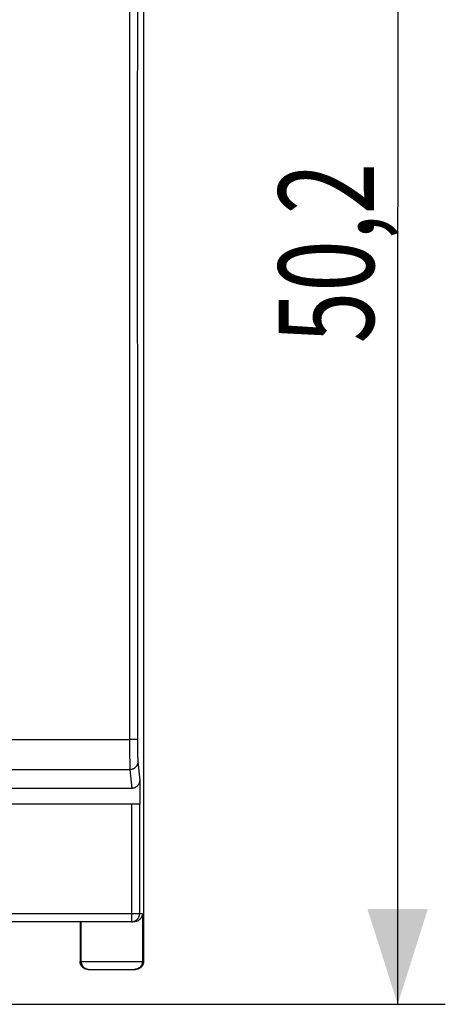
# Model space of a CAD drawing. Units: millimetres. Extents: x -82 to 22, y -25 to 47.
# Drawn here: x 9 to 22, y -25 to 6 of the extents above; entities that cross this region are included whole.
import ezdxf

# ---------------------------------------------------------------- set-up
doc = ezdxf.new("R2010")
doc.units = ezdxf.units.MM
doc.header["$LTSCALE"] = 23.1
doc.layers.get('0').update_dxf_attribs({"linetype": 'CONTINUOUS'})
doc.styles.get("Standard").update_dxf_attribs({"font": 'txt', "width": 0.8})
doc.dimstyles.new('DIMSTYLE_1', dxfattribs={"dimtxt": 3, "dimasz": 3, "dimexe": 0.18, "dimexo": 0.0625, "dimgap": 0.09, "dimtad": 1, "dimdsep": 46, "dimtxsty": 'STANDARD', "dimblk": '_FILLED', "dimblk1": '_FILLED', "dimblk2": '_FILLED', "dimcen": 0.09, "dimadec": 0, "dimazin": 0, "dimtfac": 1, "dimtofl": 0, "dimtmove": 0, "dimatfit": 3, "dimldrblk": '_FILLED', "dimfxl": 1, "dimtolj": 1, "dimarcsym": 0})

# ---------------------------------------------------------------- blocks, each defined once
blk = doc.blocks.new('_FILLED')
at = {"color": 0, "linetype": 'BYBLOCK'}
blk.add_solid([(0, 0), (-1, 0.317), (-1, -0.317)], dxfattribs=at)
blk = doc.blocks.new('*D3')
at = {"color": 0, "linetype": 'CONTINUOUS'}
for p, q in [((6.508, 25.115), (21.908, 25.115)), ((20.408, 25.115), (20.408, 0.015)), ((20.408, -25.085), (20.408, 0.015)), ((6.508, -25.085), (21.908, -25.085))]:
    blk.add_line(p, q, dxfattribs=at)
at = {"color": 0, "linetype": 'CONTINUOUS', "xscale": 3, "yscale": 3, "zscale": 3}
for p, rotation in [((20.408, 25.115), 90), ((20.408, -25.085), 270)]:
    blk.add_blockref('_FILLED', p, dxfattribs=dict(at, rotation=rotation))
at = {"color": 0, "linetype": 'CONTINUOUS', "width": 0.714286}
blk.add_text('50,2', height=3, rotation=90, dxfattribs=at).set_placement((19.658, -4.271))

msp = doc.modelspace()

# ---------------------------------------------------------------- linework, layer by layer
at = {"color": 0, "linetype": 'CONTINUOUS'}
for p, q in [((12.408, 23.765), (12.408, -23.735)), ((-11.952, -16.75), (11.967, -16.75)), ((12.228, -17.449), (12.286, -18.032)), ((-11.962, -17.695), (11.978, -17.695)), ((11.978, -17.695), (12.036, -18.285)), ((12.036, -18.285), (-12.021, -18.285)), ((12.286, -18.032), (12.286, -18.785)), ((12.286, -18.785), (-12.27, -18.785)), ((12.031, -18.785), (12.031, -22.485)), ((12.281, -18.785), (12.281, -22.235)), ((12.372, -22.235), (-12.356, -22.235)), ((12.372, -22.235), (12.372, -23.735)), ((12.111, -22.485), (-12.095, -22.485)), ((10.408, -22.485), (10.408, -23.735)), ((10.444, -23.735), (10.444, -22.485)), ((10.408, -23.735), (12.408, -23.735)), ((10.658, -23.985), (12.158, -23.985))]:
    msp.add_line(p, q, dxfattribs=at)
for points, knots in [([(11.967, 16.78), (11.966, 15.539), (11.965, 13.056), (11.963, 9.33), (11.962, 5.605), (11.961, 1.878), (11.961, -1.848), (11.962, -5.574), (11.963, -9.3), (11.965, -13.025), (11.966, -15.509), (11.967, -16.75)], [0, 0, 0, 0, 0.111071, 0.222172, 0.333295, 0.44443, 0.55557, 0.666705, 0.777828, 0.888929, 1, 1, 1, 1]), ([(12.217, 16.77), (12.216, 15.53), (12.215, 13.048), (12.213, 9.325), (12.212, 5.601), (12.211, 1.877), (12.211, -1.847), (12.212, -5.571), (12.213, -9.295), (12.215, -13.018), (12.216, -15.5), (12.217, -16.74)], [0, 0, 0, 0, 0.111071, 0.222172, 0.333295, 0.44443, 0.55557, 0.666705, 0.777828, 0.888929, 1, 1, 1, 1]), ([(12.217, -16.74), (12.217, -16.741), (12.213, -16.742), (12.208, -16.743), (12.199, -16.744), (12.186, -16.745), (12.17, -16.746), (12.152, -16.747), (12.131, -16.748), (12.107, -16.748), (12.082, -16.749), (12.054, -16.749), (12.026, -16.75), (11.997, -16.75), (11.977, -16.75), (11.967, -16.75)], [0, 0, 0, 0, 0.010316, 0.034053, 0.071369, 0.121832, 0.184758, 0.25927, 0.344316, 0.438691, 0.541053, 0.649948, 0.763826, 0.881067, 1, 1, 1, 1]), ([(12.217, -16.74), (12.217, -16.741), (12.213, -16.742), (12.208, -16.743), (12.199, -16.744), (12.186, -16.745), (12.17, -16.746), (12.152, -16.747), (12.131, -16.748), (12.107, -16.748), (12.082, -16.749), (12.054, -16.749), (12.026, -16.75), (11.997, -16.75), (11.977, -16.75), (11.967, -16.75)], [0, 0, 0, 0, 0.010316, 0.034053, 0.071369, 0.121832, 0.184758, 0.25927, 0.344316, 0.438691, 0.541053, 0.649948, 0.763826, 0.881067, 1, 1, 1, 1]), ([(12.217, -16.74), (12.217, -16.76), (12.217, -16.8), (12.217, -16.859), (12.218, -16.917), (12.218, -16.973), (12.218, -17.028), (12.219, -17.081), (12.219, -17.132), (12.22, -17.18), (12.221, -17.225), (12.221, -17.267), (12.222, -17.305), (12.223, -17.339), (12.224, -17.37), (12.225, -17.396), (12.226, -17.418), (12.227, -17.435), (12.228, -17.445), (12.228, -17.449)], [0, 0, 0, 0, 0.084097, 0.167411, 0.249397, 0.329529, 0.4073, 0.482213, 0.553793, 0.621583, 0.685152, 0.744096, 0.798039, 0.84664, 0.889587, 0.926611, 0.957477, 0.981991, 1, 1, 1, 1]), ([(12.217, -16.74), (12.217, -16.76), (12.217, -16.8), (12.217, -16.859), (12.218, -16.917), (12.218, -16.973), (12.218, -17.028), (12.219, -17.081), (12.219, -17.132), (12.22, -17.18), (12.221, -17.225), (12.221, -17.267), (12.222, -17.305), (12.223, -17.339), (12.224, -17.37), (12.225, -17.396), (12.226, -17.418), (12.227, -17.435), (12.228, -17.445), (12.228, -17.449)], [0, 0, 0, 0, 0.084097, 0.167411, 0.249397, 0.329529, 0.4073, 0.482213, 0.553793, 0.621583, 0.685152, 0.744096, 0.798039, 0.84664, 0.889587, 0.926611, 0.957477, 0.981991, 1, 1, 1, 1]), ([(11.967, -16.75), (11.967, -16.777), (11.967, -16.829), (11.967, -16.908), (11.968, -16.985), (11.968, -17.061), (11.968, -17.134), (11.969, -17.205), (11.969, -17.273), (11.97, -17.336), (11.971, -17.396), (11.971, -17.452), (11.972, -17.503), (11.973, -17.549), (11.974, -17.589), (11.975, -17.624), (11.976, -17.653), (11.977, -17.676), (11.978, -17.69), (11.978, -17.695)], [0, 0, 0, 0, 0.084123, 0.167443, 0.249434, 0.329571, 0.407345, 0.482262, 0.553845, 0.621637, 0.685206, 0.74415, 0.798093, 0.846691, 0.889635, 0.926652, 0.957508, 0.982008, 1, 1, 1, 1]), ([(11.967, -16.75), (11.967, -16.777), (11.967, -16.829), (11.967, -16.908), (11.968, -16.985), (11.968, -17.061), (11.968, -17.134), (11.969, -17.205), (11.969, -17.273), (11.97, -17.336), (11.971, -17.396), (11.971, -17.452), (11.972, -17.503), (11.973, -17.549), (11.974, -17.589), (11.975, -17.624), (11.976, -17.653), (11.977, -17.676), (11.978, -17.69), (11.978, -17.695)], [0, 0, 0, 0, 0.084123, 0.167443, 0.249434, 0.329571, 0.407345, 0.482262, 0.553845, 0.621637, 0.685206, 0.74415, 0.798093, 0.846691, 0.889635, 0.926652, 0.957508, 0.982008, 1, 1, 1, 1]), ([(12.228, -17.449), (12.228, -17.459), (12.227, -17.479), (12.221, -17.508), (12.212, -17.537), (12.2, -17.564), (12.184, -17.589), (12.165, -17.613), (12.144, -17.634), (12.12, -17.652), (12.094, -17.668), (12.067, -17.68), (12.038, -17.689), (12.008, -17.694), (11.988, -17.695), (11.978, -17.695)], [0, 0, 0, 0, 0.076284, 0.15263, 0.229066, 0.305617, 0.3823, 0.459123, 0.536089, 0.613191, 0.690413, 0.767734, 0.845127, 0.92256, 1, 1, 1, 1]), ([(12.228, -17.449), (12.228, -17.459), (12.227, -17.479), (12.221, -17.508), (12.212, -17.537), (12.2, -17.564), (12.184, -17.589), (12.165, -17.613), (12.144, -17.634), (12.12, -17.652), (12.094, -17.668), (12.067, -17.68), (12.038, -17.689), (12.008, -17.694), (11.988, -17.695), (11.978, -17.695)], [0, 0, 0, 0, 0.076284, 0.15263, 0.229066, 0.305617, 0.3823, 0.459123, 0.536089, 0.613191, 0.690413, 0.767734, 0.845127, 0.92256, 1, 1, 1, 1]), ([(12.286, -18.032), (12.286, -18.041), (12.285, -18.061), (12.28, -18.089), (12.272, -18.116), (12.261, -18.143), (12.247, -18.168), (12.231, -18.191), (12.212, -18.212), (12.191, -18.231), (12.168, -18.247), (12.144, -18.261), (12.118, -18.272), (12.092, -18.279), (12.064, -18.284), (12.046, -18.285), (12.036, -18.285)], [0, 0, 0, 0, 0.072748, 0.145366, 0.217836, 0.290074, 0.362097, 0.433823, 0.505311, 0.576501, 0.647476, 0.718208, 0.788791, 0.859233, 0.929625, 1, 1, 1, 1]), ([(12.286, -18.032), (12.286, -18.041), (12.285, -18.061), (12.28, -18.089), (12.272, -18.116), (12.261, -18.143), (12.247, -18.168), (12.231, -18.191), (12.212, -18.212), (12.191, -18.231), (12.168, -18.247), (12.144, -18.261), (12.118, -18.272), (12.092, -18.279), (12.064, -18.284), (12.046, -18.285), (12.036, -18.285)], [0, 0, 0, 0, 0.072748, 0.145366, 0.217836, 0.290074, 0.362097, 0.433823, 0.505311, 0.576501, 0.647476, 0.718208, 0.788791, 0.859233, 0.929625, 1, 1, 1, 1]), ([(12.087, -22.479), (12.096, -22.477), (12.114, -22.471), (12.14, -22.461), (12.164, -22.447), (12.187, -22.431), (12.208, -22.412), (12.227, -22.391), (12.243, -22.368), (12.257, -22.344), (12.268, -22.318), (12.275, -22.291), (12.28, -22.263), (12.281, -22.244), (12.281, -22.235)], [0, 0, 0, 0, 0.083327, 0.166655, 0.249984, 0.333314, 0.416645, 0.499979, 0.583313, 0.666649, 0.749985, 0.833323, 0.916661, 1, 1, 1, 1]), ([(12.372, -22.235), (12.372, -22.244), (12.37, -22.261), (12.365, -22.288), (12.357, -22.314), (12.346, -22.339), (12.333, -22.363), (12.316, -22.387), (12.296, -22.409), (12.273, -22.429), (12.247, -22.447), (12.218, -22.463), (12.185, -22.475), (12.149, -22.483), (12.124, -22.485), (12.111, -22.485)], [0, 0, 0, 0, 0.065995, 0.132766, 0.200472, 0.26931, 0.339517, 0.411367, 0.485193, 0.561391, 0.640449, 0.722972, 0.809721, 0.901657, 1, 1, 1, 1]), ([(12.372, -22.235), (12.372, -22.244), (12.37, -22.261), (12.365, -22.288), (12.357, -22.314), (12.346, -22.339), (12.333, -22.363), (12.316, -22.387), (12.296, -22.409), (12.273, -22.429), (12.247, -22.447), (12.218, -22.463), (12.185, -22.475), (12.149, -22.483), (12.124, -22.485), (12.111, -22.485)], [0, 0, 0, 0, 0.065995, 0.132766, 0.200472, 0.26931, 0.339517, 0.411367, 0.485193, 0.561391, 0.640449, 0.722972, 0.809721, 0.901657, 1, 1, 1, 1]), ([(12.031, -22.485), (12.041, -22.485), (12.059, -22.484), (12.081, -22.48), (12.093, -22.477), (12.096, -22.476)], [0, 0, 0, 0, 0.428569, 0.85714, 1, 1, 1, 1]), ([(10.658, -23.985), (10.648, -23.985), (10.63, -23.984), (10.602, -23.979), (10.575, -23.971), (10.549, -23.961), (10.525, -23.947), (10.502, -23.931), (10.481, -23.912), (10.462, -23.891), (10.446, -23.868), (10.432, -23.844), (10.421, -23.818), (10.414, -23.791), (10.409, -23.763), (10.408, -23.744), (10.408, -23.735)], [0, 0, 0, 0, 0.071424, 0.142922, 0.214276, 0.285796, 0.357147, 0.428639, 0.500053, 0.571464, 0.642949, 0.714287, 0.78579, 0.857124, 0.9286, 1, 1, 1, 1]), ([(10.658, -23.985), (10.648, -23.985), (10.63, -23.984), (10.602, -23.979), (10.575, -23.971), (10.549, -23.961), (10.525, -23.947), (10.502, -23.931), (10.481, -23.912), (10.462, -23.891), (10.446, -23.868), (10.432, -23.844), (10.421, -23.818), (10.414, -23.791), (10.409, -23.763), (10.408, -23.744), (10.408, -23.735)], [0, 0, 0, 0, 0.071424, 0.142922, 0.214276, 0.285796, 0.357147, 0.428639, 0.500053, 0.571464, 0.642949, 0.714287, 0.78579, 0.857124, 0.9286, 1, 1, 1, 1]), ([(10.444, -23.735), (10.444, -23.745), (10.445, -23.765), (10.45, -23.795), (10.459, -23.824), (10.472, -23.851), (10.487, -23.877), (10.506, -23.901), (10.527, -23.923), (10.551, -23.941), (10.577, -23.957), (10.605, -23.969), (10.634, -23.978), (10.657, -23.983), (10.67, -23.984), (10.673, -23.984)], [0, 0, 0, 0, 0.081087, 0.162174, 0.243261, 0.324346, 0.40543, 0.486513, 0.567594, 0.648674, 0.729752, 0.810829, 0.891905, 0.972981, 1, 1, 1, 1]), ([(12.372, -23.735), (12.372, -23.745), (12.371, -23.765), (12.365, -23.795), (12.356, -23.824), (12.344, -23.851), (12.328, -23.877), (12.31, -23.901), (12.288, -23.923), (12.264, -23.941), (12.238, -23.957), (12.211, -23.969), (12.182, -23.978), (12.159, -23.983), (12.145, -23.984), (12.142, -23.984)], [0, 0, 0, 0, 0.081087, 0.162174, 0.243261, 0.324346, 0.40543, 0.486513, 0.567594, 0.648674, 0.729752, 0.810829, 0.891905, 0.972981, 1, 1, 1, 1]), ([(12.408, -23.735), (12.408, -23.744), (12.407, -23.763), (12.402, -23.791), (12.394, -23.818), (12.384, -23.844), (12.37, -23.868), (12.354, -23.891), (12.335, -23.912), (12.314, -23.931), (12.291, -23.947), (12.266, -23.961), (12.241, -23.971), (12.214, -23.979), (12.186, -23.984), (12.167, -23.985), (12.158, -23.985)], [0, 0, 0, 0, 0.0714, 0.142876, 0.21421, 0.285713, 0.357051, 0.428536, 0.499947, 0.571361, 0.642853, 0.714204, 0.785724, 0.857078, 0.928576, 1, 1, 1, 1]), ([(12.408, -23.735), (12.408, -23.744), (12.407, -23.763), (12.402, -23.791), (12.394, -23.818), (12.384, -23.844), (12.37, -23.868), (12.354, -23.891), (12.335, -23.912), (12.314, -23.931), (12.291, -23.947), (12.266, -23.961), (12.241, -23.971), (12.214, -23.979), (12.186, -23.984), (12.167, -23.985), (12.158, -23.985)], [0, 0, 0, 0, 0.0714, 0.142876, 0.21421, 0.285713, 0.357051, 0.428536, 0.499947, 0.571361, 0.642853, 0.714204, 0.785724, 0.857078, 0.928576, 1, 1, 1, 1])]:
    msp.add_open_spline(points, degree=3, knots=knots, dxfattribs=at)
for points in [[(10.644, -23.98), (10.647, -23.981), (10.65, -23.981), (10.653, -23.982)], [(10.653, -23.982), (10.657, -23.982), (10.66, -23.983), (10.663, -23.983)], [(10.663, -23.983), (10.667, -23.984), (10.67, -23.984), (10.673, -23.984)], [(10.673, -23.984), (10.68, -23.985), (10.687, -23.985), (10.694, -23.985)], [(10.673, -23.984), (10.677, -23.984), (10.68, -23.985), (10.684, -23.985)], [(10.684, -23.985), (10.687, -23.985), (10.69, -23.985), (10.694, -23.985)], [(12.142, -23.984), (12.135, -23.985), (12.129, -23.985), (12.122, -23.985)], [(12.132, -23.985), (12.129, -23.985), (12.125, -23.985), (12.122, -23.985)], [(12.142, -23.984), (12.139, -23.984), (12.135, -23.985), (12.132, -23.985)], [(12.152, -23.983), (12.149, -23.984), (12.145, -23.984), (12.142, -23.984)], [(12.162, -23.982), (12.159, -23.982), (12.155, -23.983), (12.152, -23.983)], [(12.172, -23.98), (12.169, -23.981), (12.165, -23.981), (12.162, -23.982)]]:
    msp.add_open_spline(points, degree=3, dxfattribs=at)

# ---------------------------------------------------------------- dimensions: what is measured, and where the dimension line sits
dim = msp.add_linear_dim(base=(20.408, -25.085), p1=(6.508, 25.115), p2=(6.508, -25.085), angle=270, dimstyle='DIMSTYLE_1', dxfattribs=at)
dim.commit()
dim.dimension.update_dxf_attribs({"geometry": '*D3', "text_midpoint": (18.158, 0.015), "dimtype": 160})

doc.saveas('drawing.dxf')
